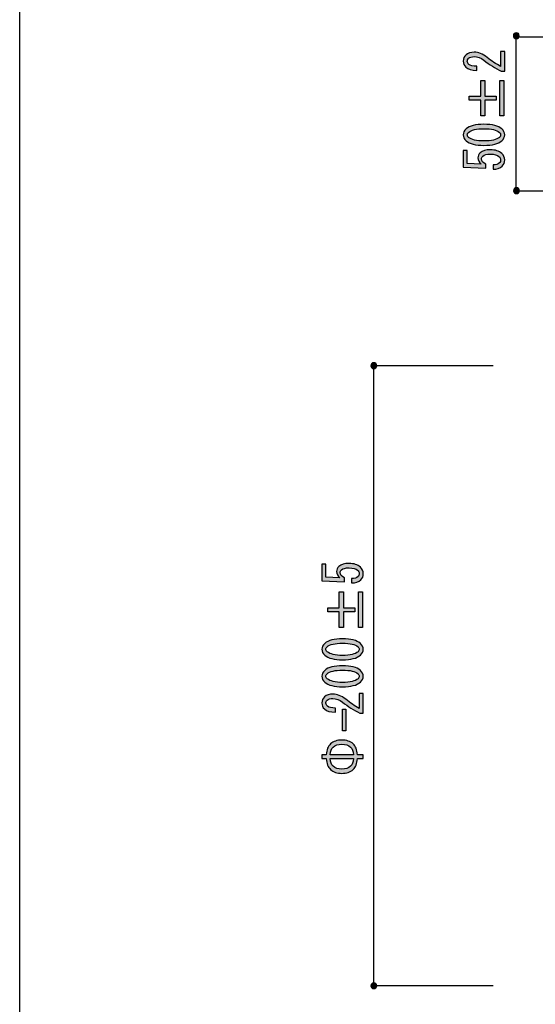
# Model space of a CAD drawing. Extents: x 12 to 435, y 14 to 287.
# Drawn here: x 12 to 45, y 52 to 116 of the extents above; entities that cross this region are included whole.
import ezdxf

# ---------------------------------------------------------------- set-up
doc = ezdxf.new("R2010")
doc.units = 0
doc.header["$MEASUREMENT"] = 0
doc.layers.get('0').update_dxf_attribs({"linetype": 'CONTINUOUS'})

# ---------------------------------------------------------------- blocks, each defined once
blk = doc.blocks.new('BLOCK_21')
h = blk.add_hatch(color=29)
h.dxf.hatch_style = 2
edge = h.paths.add_edge_path()
edge.add_spline(control_points=[(43.122, 113.49), (43.122, 113.49), (43.384, 113.49), (43.384, 113.49), (43.384, 113.49), (43.384, 112.225), (43.384, 112.225), (43.384, 112.225), (43.163, 112.225), (43.163, 112.225), (42.768, 112.415), (42.392, 112.65), (42.033, 112.932), (41.831, 113.089), (41.62, 113.167), (41.399, 113.167), (41.243, 113.167), (41.124, 113.13), (41.041, 113.056), (40.986, 113.006), (40.958, 112.94), (40.958, 112.857), (40.958, 112.791), (40.995, 112.725), (41.069, 112.659), (41.151, 112.584), (41.321, 112.547), (41.579, 112.547), (41.579, 112.547), (41.579, 112.274), (41.579, 112.274), (41.248, 112.283), (41.009, 112.353), (40.862, 112.485), (40.752, 112.584), (40.697, 112.717), (40.697, 112.882), (40.697, 113.039), (40.756, 113.171), (40.876, 113.279), (41.004, 113.395), (41.184, 113.453), (41.413, 113.453), (41.68, 113.453), (41.955, 113.341), (42.24, 113.118), (42.543, 112.878), (42.837, 112.679), (43.122, 112.522), (43.122, 112.522), (43.122, 113.49), (43.122, 113.49)], knot_values=[0, 0, 0, 0, 1, 1, 1, 2, 2, 2, 3, 3, 3, 4, 4, 4, 5, 5, 5, 6, 6, 6, 7, 7, 7, 8, 8, 8, 9, 9, 9, 10, 10, 10, 11, 11, 11, 12, 12, 12, 13, 13, 13, 14, 14, 14, 15, 15, 15, 16, 16, 16, 17, 17, 17, 17], degree=3, periodic=1)
h = blk.add_hatch(color=29)
h.dxf.hatch_style = 2
h.paths.add_polyline_path([(41.082, 110.352), (41.082, 110.6), (41.827, 110.6), (41.827, 111.629), (42.088, 111.629), (42.088, 110.6), (42.833, 110.6), (42.833, 110.352), (42.088, 110.352), (42.088, 109.323), (41.827, 109.323), (41.827, 110.352)])
h.paths.add_polyline_path([(43.067, 109.323), (43.067, 111.629), (43.329, 111.629), (43.329, 109.323)])
h = blk.add_hatch(color=29)
h.dxf.hatch_style = 2
edge = h.paths.add_edge_path()
edge.add_spline(control_points=[(42.033, 107.413), (41.491, 107.413), (41.11, 107.512), (40.889, 107.71), (40.761, 107.826), (40.697, 107.954), (40.697, 108.095), (40.697, 108.235), (40.761, 108.363), (40.889, 108.479), (41.11, 108.678), (41.491, 108.777), (42.033, 108.777), (42.584, 108.777), (42.97, 108.678), (43.191, 108.479), (43.319, 108.363), (43.384, 108.235), (43.384, 108.095), (43.384, 107.954), (43.319, 107.826), (43.191, 107.71), (42.97, 107.512), (42.584, 107.413), (42.033, 107.413), (42.033, 107.413), (42.033, 107.413), (42.033, 107.413)], knot_values=[0, 0, 0, 0, 1, 1, 1, 2, 2, 2, 3, 3, 3, 4, 4, 4, 5, 5, 5, 6, 6, 6, 7, 7, 7, 8, 8, 8, 9, 9, 9, 9], degree=3, periodic=1)
edge = h.paths.add_edge_path()
edge.add_spline(control_points=[(42.033, 108.492), (41.546, 108.492), (41.216, 108.413), (41.041, 108.256), (40.986, 108.206), (40.958, 108.153), (40.958, 108.095), (40.958, 108.037), (40.986, 107.983), (41.041, 107.933), (41.225, 107.776), (41.556, 107.698), (42.033, 107.698), (42.529, 107.698), (42.865, 107.776), (43.039, 107.933), (43.094, 107.983), (43.122, 108.037), (43.122, 108.095), (43.122, 108.153), (43.094, 108.206), (43.039, 108.256), (42.865, 108.413), (42.529, 108.492), (42.033, 108.492), (42.033, 108.492), (42.033, 108.492), (42.033, 108.492)], knot_values=[0, 0, 0, 0, 1, 1, 1, 2, 2, 2, 3, 3, 3, 4, 4, 4, 5, 5, 5, 6, 6, 6, 7, 7, 7, 8, 8, 8, 9, 9, 9, 9], degree=3, periodic=1)
h = blk.add_hatch(color=29)
h.dxf.hatch_style = 2
edge = h.paths.add_edge_path()
edge.add_spline(control_points=[(42.626, 106.148), (42.81, 106.148), (42.947, 106.189), (43.039, 106.272), (43.094, 106.321), (43.122, 106.391), (43.122, 106.482), (43.122, 106.557), (43.085, 106.627), (43.012, 106.693), (42.901, 106.792), (42.718, 106.842), (42.46, 106.842), (42.222, 106.842), (42.056, 106.801), (41.964, 106.718), (41.909, 106.668), (41.882, 106.611), (41.882, 106.544), (41.882, 106.396), (41.978, 106.276), (42.171, 106.185), (42.171, 106.185), (42.171, 105.937), (42.171, 105.937), (42.171, 105.937), (40.697, 106.011), (40.697, 106.011), (40.697, 106.011), (40.697, 107.078), (40.697, 107.078), (40.697, 107.078), (40.958, 107.078), (40.958, 107.078), (40.958, 107.078), (40.958, 106.247), (40.958, 106.247), (40.958, 106.247), (41.854, 106.197), (41.854, 106.197), (41.716, 106.305), (41.647, 106.441), (41.647, 106.606), (41.647, 106.73), (41.698, 106.838), (41.799, 106.929), (41.946, 107.061), (42.167, 107.127), (42.46, 107.127), (42.773, 107.127), (43.016, 107.049), (43.191, 106.892), (43.319, 106.776), (43.384, 106.635), (43.384, 106.47), (43.384, 106.296), (43.329, 106.16), (43.218, 106.061), (43.081, 105.937), (42.883, 105.871), (42.626, 105.862), (42.626, 105.862), (42.626, 106.148), (42.626, 106.148), (42.626, 106.148), (42.626, 106.148), (42.626, 106.148)], knot_values=[0, 0, 0, 0, 1, 1, 1, 2, 2, 2, 3, 3, 3, 4, 4, 4, 5, 5, 5, 6, 6, 6, 7, 7, 7, 8, 8, 8, 9, 9, 9, 10, 10, 10, 11, 11, 11, 12, 12, 12, 13, 13, 13, 14, 14, 14, 15, 15, 15, 16, 16, 16, 17, 17, 17, 18, 18, 18, 19, 19, 19, 20, 20, 20, 21, 21, 21, 22, 22, 22, 22], degree=3, periodic=1)
for points in [[(41.082, 110.352), (41.082, 110.6), (41.827, 110.6), (41.827, 111.629), (42.088, 111.629), (42.088, 110.6), (42.833, 110.6), (42.833, 110.352), (42.088, 110.352), (42.088, 109.323), (41.827, 109.323), (41.827, 110.352), (41.082, 110.352)], [(43.067, 109.323), (43.067, 111.629), (43.329, 111.629), (43.329, 109.323), (43.067, 109.323)]]:
    blk.add_lwpolyline(points)
for points, knots in [([(43.122, 113.49), (43.122, 113.49), (43.384, 113.49), (43.384, 113.49), (43.384, 113.49), (43.384, 112.225), (43.384, 112.225), (43.384, 112.225), (43.163, 112.225), (43.163, 112.225), (42.768, 112.415), (42.392, 112.65), (42.033, 112.932), (41.831, 113.089), (41.62, 113.167), (41.399, 113.167), (41.243, 113.167), (41.124, 113.13), (41.041, 113.056), (40.986, 113.006), (40.958, 112.94), (40.958, 112.857), (40.958, 112.791), (40.995, 112.725), (41.069, 112.659), (41.151, 112.584), (41.321, 112.547), (41.579, 112.547), (41.579, 112.547), (41.579, 112.274), (41.579, 112.274), (41.248, 112.283), (41.009, 112.353), (40.862, 112.485), (40.752, 112.584), (40.697, 112.717), (40.697, 112.882), (40.697, 113.039), (40.756, 113.171), (40.876, 113.279), (41.004, 113.395), (41.184, 113.453), (41.413, 113.453), (41.68, 113.453), (41.955, 113.341), (42.24, 113.118), (42.543, 112.878), (42.837, 112.679), (43.122, 112.522), (43.122, 112.522), (43.122, 113.49), (43.122, 113.49)], [0, 0, 0, 0, 1, 1, 1, 2, 2, 2, 3, 3, 3, 4, 4, 4, 5, 5, 5, 6, 6, 6, 7, 7, 7, 8, 8, 8, 9, 9, 9, 10, 10, 10, 11, 11, 11, 12, 12, 12, 13, 13, 13, 14, 14, 14, 15, 15, 15, 16, 16, 16, 17, 17, 17, 17]), ([(42.033, 107.413), (41.491, 107.413), (41.11, 107.512), (40.889, 107.71), (40.761, 107.826), (40.697, 107.954), (40.697, 108.095), (40.697, 108.235), (40.761, 108.363), (40.889, 108.479), (41.11, 108.678), (41.491, 108.777), (42.033, 108.777), (42.584, 108.777), (42.97, 108.678), (43.191, 108.479), (43.319, 108.363), (43.384, 108.235), (43.384, 108.095), (43.384, 107.954), (43.319, 107.826), (43.191, 107.71), (42.97, 107.512), (42.584, 107.413), (42.033, 107.413), (42.033, 107.413), (42.033, 107.413), (42.033, 107.413)], [0, 0, 0, 0, 1, 1, 1, 2, 2, 2, 3, 3, 3, 4, 4, 4, 5, 5, 5, 6, 6, 6, 7, 7, 7, 8, 8, 8, 9, 9, 9, 9]), ([(42.033, 108.492), (41.546, 108.492), (41.216, 108.413), (41.041, 108.256), (40.986, 108.206), (40.958, 108.153), (40.958, 108.095), (40.958, 108.037), (40.986, 107.983), (41.041, 107.933), (41.225, 107.776), (41.556, 107.698), (42.033, 107.698), (42.529, 107.698), (42.865, 107.776), (43.039, 107.933), (43.094, 107.983), (43.122, 108.037), (43.122, 108.095), (43.122, 108.153), (43.094, 108.206), (43.039, 108.256), (42.865, 108.413), (42.529, 108.492), (42.033, 108.492), (42.033, 108.492), (42.033, 108.492), (42.033, 108.492)], [0, 0, 0, 0, 1, 1, 1, 2, 2, 2, 3, 3, 3, 4, 4, 4, 5, 5, 5, 6, 6, 6, 7, 7, 7, 8, 8, 8, 9, 9, 9, 9]), ([(42.626, 106.148), (42.81, 106.148), (42.947, 106.189), (43.039, 106.272), (43.094, 106.321), (43.122, 106.391), (43.122, 106.482), (43.122, 106.557), (43.085, 106.627), (43.012, 106.693), (42.901, 106.792), (42.718, 106.842), (42.46, 106.842), (42.222, 106.842), (42.056, 106.801), (41.964, 106.718), (41.909, 106.668), (41.882, 106.611), (41.882, 106.544), (41.882, 106.396), (41.978, 106.276), (42.171, 106.185), (42.171, 106.185), (42.171, 105.937), (42.171, 105.937), (42.171, 105.937), (40.697, 106.011), (40.697, 106.011), (40.697, 106.011), (40.697, 107.078), (40.697, 107.078), (40.697, 107.078), (40.958, 107.078), (40.958, 107.078), (40.958, 107.078), (40.958, 106.247), (40.958, 106.247), (40.958, 106.247), (41.854, 106.197), (41.854, 106.197), (41.716, 106.305), (41.647, 106.441), (41.647, 106.606), (41.647, 106.73), (41.698, 106.838), (41.799, 106.929), (41.946, 107.061), (42.167, 107.127), (42.46, 107.127), (42.773, 107.127), (43.016, 107.049), (43.191, 106.892), (43.319, 106.776), (43.384, 106.635), (43.384, 106.47), (43.384, 106.296), (43.329, 106.16), (43.218, 106.061), (43.081, 105.937), (42.883, 105.871), (42.626, 105.862), (42.626, 105.862), (42.626, 106.148), (42.626, 106.148), (42.626, 106.148), (42.626, 106.148), (42.626, 106.148)], [0, 0, 0, 0, 1, 1, 1, 2, 2, 2, 3, 3, 3, 4, 4, 4, 5, 5, 5, 6, 6, 6, 7, 7, 7, 8, 8, 8, 9, 9, 9, 10, 10, 10, 11, 11, 11, 12, 12, 12, 13, 13, 13, 14, 14, 14, 15, 15, 15, 16, 16, 16, 17, 17, 17, 18, 18, 18, 19, 19, 19, 20, 20, 20, 21, 21, 21, 22, 22, 22, 22])]:
    blk.add_open_spline(points, degree=3, knots=knots)
blk = doc.blocks.new('BLOCK_40')
h = blk.add_hatch(color=29)
h.dxf.hatch_style = 2
edge = h.paths.add_edge_path()
edge.add_spline(control_points=[(33.459, 79.332), (33.643, 79.332), (33.781, 79.373), (33.873, 79.456), (33.928, 79.505), (33.955, 79.575), (33.955, 79.666), (33.955, 79.741), (33.919, 79.811), (33.845, 79.877), (33.735, 79.977), (33.551, 80.026), (33.294, 80.026), (33.055, 80.026), (32.89, 79.984), (32.798, 79.902), (32.743, 79.852), (32.715, 79.794), (32.715, 79.728), (32.715, 79.58), (32.812, 79.459), (33.005, 79.369), (33.005, 79.369), (33.005, 79.121), (33.005, 79.121), (33.005, 79.121), (31.53, 79.195), (31.53, 79.195), (31.53, 79.195), (31.53, 80.262), (31.53, 80.262), (31.53, 80.262), (31.792, 80.262), (31.792, 80.262), (31.792, 80.262), (31.792, 79.431), (31.792, 79.431), (31.792, 79.431), (32.688, 79.381), (32.688, 79.381), (32.55, 79.488), (32.481, 79.625), (32.481, 79.79), (32.481, 79.915), (32.532, 80.022), (32.632, 80.113), (32.78, 80.245), (33, 80.311), (33.294, 80.311), (33.606, 80.311), (33.85, 80.232), (34.024, 80.076), (34.153, 79.96), (34.217, 79.819), (34.217, 79.654), (34.217, 79.48), (34.162, 79.344), (34.052, 79.245), (33.914, 79.121), (33.717, 79.054), (33.459, 79.046), (33.459, 79.046), (33.459, 79.332), (33.459, 79.332), (33.459, 79.332), (33.459, 79.332), (33.459, 79.332)], knot_values=[0, 0, 0, 0, 1, 1, 1, 2, 2, 2, 3, 3, 3, 4, 4, 4, 5, 5, 5, 6, 6, 6, 7, 7, 7, 8, 8, 8, 9, 9, 9, 10, 10, 10, 11, 11, 11, 12, 12, 12, 13, 13, 13, 14, 14, 14, 15, 15, 15, 16, 16, 16, 17, 17, 17, 18, 18, 18, 19, 19, 19, 20, 20, 20, 21, 21, 21, 22, 22, 22, 22], degree=3, periodic=1)
h = blk.add_hatch(color=29)
h.dxf.hatch_style = 2
h.paths.add_polyline_path([(31.916, 77.186), (31.916, 77.434), (32.66, 77.434), (32.66, 78.463), (32.922, 78.463), (32.922, 77.434), (33.666, 77.434), (33.666, 77.186), (32.922, 77.186), (32.922, 76.157), (32.66, 76.157), (32.66, 77.186)])
h.paths.add_polyline_path([(33.9, 76.157), (33.9, 78.463), (34.162, 78.463), (34.162, 76.157)])
h = blk.add_hatch(color=29)
h.dxf.hatch_style = 2
edge = h.paths.add_edge_path()
edge.add_spline(control_points=[(32.867, 74.065), (32.325, 74.065), (31.943, 74.165), (31.723, 74.363), (31.594, 74.479), (31.53, 74.607), (31.53, 74.748), (31.53, 74.888), (31.594, 75.016), (31.723, 75.132), (31.943, 75.33), (32.325, 75.43), (32.867, 75.43), (33.418, 75.43), (33.804, 75.33), (34.024, 75.132), (34.153, 75.016), (34.217, 74.888), (34.217, 74.748), (34.217, 74.607), (34.153, 74.479), (34.024, 74.363), (33.804, 74.165), (33.418, 74.065), (32.867, 74.065), (32.867, 74.065), (32.867, 74.065), (32.867, 74.065)], knot_values=[0, 0, 0, 0, 1, 1, 1, 2, 2, 2, 3, 3, 3, 4, 4, 4, 5, 5, 5, 6, 6, 6, 7, 7, 7, 8, 8, 8, 9, 9, 9, 9], degree=3, periodic=1)
edge = h.paths.add_edge_path()
edge.add_spline(control_points=[(32.867, 75.144), (32.38, 75.144), (32.049, 75.066), (31.875, 74.909), (31.819, 74.859), (31.792, 74.805), (31.792, 74.748), (31.792, 74.69), (31.819, 74.636), (31.875, 74.586), (32.059, 74.429), (32.389, 74.351), (32.867, 74.351), (33.363, 74.351), (33.698, 74.429), (33.873, 74.586), (33.928, 74.636), (33.955, 74.69), (33.955, 74.748), (33.955, 74.805), (33.928, 74.859), (33.873, 74.909), (33.698, 75.066), (33.363, 75.144), (32.867, 75.144), (32.867, 75.144), (32.867, 75.144), (32.867, 75.144)], knot_values=[0, 0, 0, 0, 1, 1, 1, 2, 2, 2, 3, 3, 3, 4, 4, 4, 5, 5, 5, 6, 6, 6, 7, 7, 7, 8, 8, 8, 9, 9, 9, 9], degree=3, periodic=1)
h = blk.add_hatch(color=29)
h.dxf.hatch_style = 2
edge = h.paths.add_edge_path()
edge.add_spline(control_points=[(32.867, 72.316), (32.325, 72.316), (31.943, 72.415), (31.723, 72.614), (31.594, 72.729), (31.53, 72.858), (31.53, 72.998), (31.53, 73.139), (31.594, 73.267), (31.723, 73.383), (31.943, 73.581), (32.325, 73.68), (32.867, 73.68), (33.418, 73.68), (33.804, 73.581), (34.024, 73.383), (34.153, 73.267), (34.217, 73.139), (34.217, 72.998), (34.217, 72.858), (34.153, 72.729), (34.024, 72.614), (33.804, 72.415), (33.418, 72.316), (32.867, 72.316), (32.867, 72.316), (32.867, 72.316), (32.867, 72.316)], knot_values=[0, 0, 0, 0, 1, 1, 1, 2, 2, 2, 3, 3, 3, 4, 4, 4, 5, 5, 5, 6, 6, 6, 7, 7, 7, 8, 8, 8, 9, 9, 9, 9], degree=3, periodic=1)
edge = h.paths.add_edge_path()
edge.add_spline(control_points=[(32.867, 73.395), (32.38, 73.395), (32.049, 73.316), (31.875, 73.159), (31.819, 73.11), (31.792, 73.056), (31.792, 72.998), (31.792, 72.94), (31.819, 72.887), (31.875, 72.837), (32.059, 72.68), (32.389, 72.601), (32.867, 72.601), (33.363, 72.601), (33.698, 72.68), (33.873, 72.837), (33.928, 72.887), (33.955, 72.94), (33.955, 72.998), (33.955, 73.056), (33.928, 73.11), (33.873, 73.159), (33.698, 73.316), (33.363, 73.395), (32.867, 73.395), (32.867, 73.395), (32.867, 73.395), (32.867, 73.395)], knot_values=[0, 0, 0, 0, 1, 1, 1, 2, 2, 2, 3, 3, 3, 4, 4, 4, 5, 5, 5, 6, 6, 6, 7, 7, 7, 8, 8, 8, 9, 9, 9, 9], degree=3, periodic=1)
h = blk.add_hatch(color=29)
h.dxf.hatch_style = 2
edge = h.paths.add_edge_path()
edge.add_spline(control_points=[(33.955, 71.881), (33.955, 71.881), (34.217, 71.881), (34.217, 71.881), (34.217, 71.881), (34.217, 70.616), (34.217, 70.616), (34.217, 70.616), (33.997, 70.616), (33.997, 70.616), (33.602, 70.806), (33.225, 71.042), (32.867, 71.323), (32.665, 71.48), (32.453, 71.559), (32.233, 71.559), (32.077, 71.559), (31.957, 71.522), (31.875, 71.447), (31.819, 71.398), (31.792, 71.331), (31.792, 71.249), (31.792, 71.183), (31.829, 71.116), (31.902, 71.05), (31.985, 70.976), (32.155, 70.939), (32.412, 70.939), (32.412, 70.939), (32.412, 70.666), (32.412, 70.666), (32.081, 70.674), (31.843, 70.744), (31.695, 70.877), (31.585, 70.976), (31.53, 71.108), (31.53, 71.274), (31.53, 71.431), (31.59, 71.563), (31.709, 71.67), (31.838, 71.786), (32.017, 71.844), (32.247, 71.844), (32.513, 71.844), (32.789, 71.732), (33.073, 71.509), (33.377, 71.269), (33.671, 71.071), (33.955, 70.914), (33.955, 70.914), (33.955, 71.881), (33.955, 71.881)], knot_values=[0, 0, 0, 0, 1, 1, 1, 2, 2, 2, 3, 3, 3, 4, 4, 4, 5, 5, 5, 6, 6, 6, 7, 7, 7, 8, 8, 8, 9, 9, 9, 10, 10, 10, 11, 11, 11, 12, 12, 12, 13, 13, 13, 14, 14, 14, 15, 15, 15, 16, 16, 16, 17, 17, 17, 17], degree=3, periodic=1)
h = blk.add_hatch(color=29)
h.dxf.hatch_style = 2
h.paths.add_polyline_path([(32.867, 70.873), (33.087, 70.873), (33.087, 69.459), (32.867, 69.459)])
h = blk.add_hatch(color=29)
h.dxf.hatch_style = 2
edge = h.paths.add_edge_path()
edge.add_spline(control_points=[(31.819, 67.909), (31.838, 68.231), (31.93, 68.467), (32.095, 68.616), (32.279, 68.781), (32.522, 68.864), (32.825, 68.864), (33.129, 68.864), (33.372, 68.781), (33.556, 68.616), (33.721, 68.467), (33.813, 68.231), (33.831, 67.909), (33.831, 67.909), (34.217, 67.909), (34.217, 67.909), (34.217, 67.909), (34.217, 67.661), (34.217, 67.661), (34.217, 67.661), (33.831, 67.661), (33.831, 67.661), (33.813, 67.339), (33.721, 67.103), (33.556, 66.954), (33.372, 66.788), (33.129, 66.706), (32.825, 66.706), (32.522, 66.706), (32.279, 66.788), (32.095, 66.954), (31.93, 67.103), (31.838, 67.339), (31.819, 67.661), (31.819, 67.661), (31.53, 67.661), (31.53, 67.661), (31.53, 67.661), (31.53, 67.909), (31.53, 67.909), (31.53, 67.909), (31.819, 67.909), (31.819, 67.909), (31.819, 67.909), (31.819, 67.909), (31.819, 67.909)], knot_values=[0, 0, 0, 0, 1, 1, 1, 2, 2, 2, 3, 3, 3, 4, 4, 4, 5, 5, 5, 6, 6, 6, 7, 7, 7, 8, 8, 8, 9, 9, 9, 10, 10, 10, 11, 11, 11, 12, 12, 12, 13, 13, 13, 14, 14, 14, 15, 15, 15, 15], degree=3, periodic=1)
edge = h.paths.add_edge_path()
edge.add_spline(control_points=[(33.583, 67.909), (33.565, 68.14), (33.501, 68.306), (33.39, 68.405), (33.253, 68.529), (33.064, 68.591), (32.825, 68.591), (32.587, 68.591), (32.398, 68.529), (32.26, 68.405), (32.15, 68.306), (32.086, 68.14), (32.067, 67.909), (32.067, 67.909), (33.583, 67.909), (33.583, 67.909), (33.583, 67.909), (33.583, 67.909), (33.583, 67.909)], knot_values=[0, 0, 0, 0, 1, 1, 1, 2, 2, 2, 3, 3, 3, 4, 4, 4, 5, 5, 5, 6, 6, 6, 6], degree=3, periodic=1)
edge = h.paths.add_edge_path()
edge.add_spline(control_points=[(32.067, 67.661), (32.086, 67.429), (32.15, 67.264), (32.26, 67.165), (32.398, 67.041), (32.587, 66.979), (32.825, 66.979), (33.064, 66.979), (33.253, 67.041), (33.39, 67.165), (33.501, 67.264), (33.565, 67.429), (33.583, 67.661), (33.583, 67.661), (32.067, 67.661), (32.067, 67.661)], knot_values=[0, 0, 0, 0, 1, 1, 1, 2, 2, 2, 3, 3, 3, 4, 4, 4, 5, 5, 5, 5], degree=3, periodic=1)
for points in [[(31.916, 77.186), (31.916, 77.434), (32.66, 77.434), (32.66, 78.463), (32.922, 78.463), (32.922, 77.434), (33.666, 77.434), (33.666, 77.186), (32.922, 77.186), (32.922, 76.157), (32.66, 76.157), (32.66, 77.186), (31.916, 77.186)], [(33.9, 76.157), (33.9, 78.463), (34.162, 78.463), (34.162, 76.157), (33.9, 76.157)], [(32.867, 70.873), (33.087, 70.873), (33.087, 69.459), (32.867, 69.459), (32.867, 70.873)]]:
    blk.add_lwpolyline(points)
for points, knots in [([(33.459, 79.332), (33.643, 79.332), (33.781, 79.373), (33.873, 79.456), (33.928, 79.505), (33.955, 79.575), (33.955, 79.666), (33.955, 79.741), (33.919, 79.811), (33.845, 79.877), (33.735, 79.977), (33.551, 80.026), (33.294, 80.026), (33.055, 80.026), (32.89, 79.984), (32.798, 79.902), (32.743, 79.852), (32.715, 79.794), (32.715, 79.728), (32.715, 79.58), (32.812, 79.459), (33.005, 79.369), (33.005, 79.369), (33.005, 79.121), (33.005, 79.121), (33.005, 79.121), (31.53, 79.195), (31.53, 79.195), (31.53, 79.195), (31.53, 80.262), (31.53, 80.262), (31.53, 80.262), (31.792, 80.262), (31.792, 80.262), (31.792, 80.262), (31.792, 79.431), (31.792, 79.431), (31.792, 79.431), (32.688, 79.381), (32.688, 79.381), (32.55, 79.488), (32.481, 79.625), (32.481, 79.79), (32.481, 79.915), (32.532, 80.022), (32.632, 80.113), (32.78, 80.245), (33, 80.311), (33.294, 80.311), (33.606, 80.311), (33.85, 80.232), (34.024, 80.076), (34.153, 79.96), (34.217, 79.819), (34.217, 79.654), (34.217, 79.48), (34.162, 79.344), (34.052, 79.245), (33.914, 79.121), (33.717, 79.054), (33.459, 79.046), (33.459, 79.046), (33.459, 79.332), (33.459, 79.332), (33.459, 79.332), (33.459, 79.332), (33.459, 79.332)], [0, 0, 0, 0, 1, 1, 1, 2, 2, 2, 3, 3, 3, 4, 4, 4, 5, 5, 5, 6, 6, 6, 7, 7, 7, 8, 8, 8, 9, 9, 9, 10, 10, 10, 11, 11, 11, 12, 12, 12, 13, 13, 13, 14, 14, 14, 15, 15, 15, 16, 16, 16, 17, 17, 17, 18, 18, 18, 19, 19, 19, 20, 20, 20, 21, 21, 21, 22, 22, 22, 22]), ([(32.867, 74.065), (32.325, 74.065), (31.943, 74.165), (31.723, 74.363), (31.594, 74.479), (31.53, 74.607), (31.53, 74.748), (31.53, 74.888), (31.594, 75.016), (31.723, 75.132), (31.943, 75.33), (32.325, 75.43), (32.867, 75.43), (33.418, 75.43), (33.804, 75.33), (34.024, 75.132), (34.153, 75.016), (34.217, 74.888), (34.217, 74.748), (34.217, 74.607), (34.153, 74.479), (34.024, 74.363), (33.804, 74.165), (33.418, 74.065), (32.867, 74.065), (32.867, 74.065), (32.867, 74.065), (32.867, 74.065)], [0, 0, 0, 0, 1, 1, 1, 2, 2, 2, 3, 3, 3, 4, 4, 4, 5, 5, 5, 6, 6, 6, 7, 7, 7, 8, 8, 8, 9, 9, 9, 9]), ([(32.867, 75.144), (32.38, 75.144), (32.049, 75.066), (31.875, 74.909), (31.819, 74.859), (31.792, 74.805), (31.792, 74.748), (31.792, 74.69), (31.819, 74.636), (31.875, 74.586), (32.059, 74.429), (32.389, 74.351), (32.867, 74.351), (33.363, 74.351), (33.698, 74.429), (33.873, 74.586), (33.928, 74.636), (33.955, 74.69), (33.955, 74.748), (33.955, 74.805), (33.928, 74.859), (33.873, 74.909), (33.698, 75.066), (33.363, 75.144), (32.867, 75.144), (32.867, 75.144), (32.867, 75.144), (32.867, 75.144)], [0, 0, 0, 0, 1, 1, 1, 2, 2, 2, 3, 3, 3, 4, 4, 4, 5, 5, 5, 6, 6, 6, 7, 7, 7, 8, 8, 8, 9, 9, 9, 9]), ([(32.867, 72.316), (32.325, 72.316), (31.943, 72.415), (31.723, 72.614), (31.594, 72.729), (31.53, 72.858), (31.53, 72.998), (31.53, 73.139), (31.594, 73.267), (31.723, 73.383), (31.943, 73.581), (32.325, 73.68), (32.867, 73.68), (33.418, 73.68), (33.804, 73.581), (34.024, 73.383), (34.153, 73.267), (34.217, 73.139), (34.217, 72.998), (34.217, 72.858), (34.153, 72.729), (34.024, 72.614), (33.804, 72.415), (33.418, 72.316), (32.867, 72.316), (32.867, 72.316), (32.867, 72.316), (32.867, 72.316)], [0, 0, 0, 0, 1, 1, 1, 2, 2, 2, 3, 3, 3, 4, 4, 4, 5, 5, 5, 6, 6, 6, 7, 7, 7, 8, 8, 8, 9, 9, 9, 9]), ([(32.867, 73.395), (32.38, 73.395), (32.049, 73.316), (31.875, 73.159), (31.819, 73.11), (31.792, 73.056), (31.792, 72.998), (31.792, 72.94), (31.819, 72.887), (31.875, 72.837), (32.059, 72.68), (32.389, 72.601), (32.867, 72.601), (33.363, 72.601), (33.698, 72.68), (33.873, 72.837), (33.928, 72.887), (33.955, 72.94), (33.955, 72.998), (33.955, 73.056), (33.928, 73.11), (33.873, 73.159), (33.698, 73.316), (33.363, 73.395), (32.867, 73.395), (32.867, 73.395), (32.867, 73.395), (32.867, 73.395)], [0, 0, 0, 0, 1, 1, 1, 2, 2, 2, 3, 3, 3, 4, 4, 4, 5, 5, 5, 6, 6, 6, 7, 7, 7, 8, 8, 8, 9, 9, 9, 9]), ([(33.955, 71.881), (33.955, 71.881), (34.217, 71.881), (34.217, 71.881), (34.217, 71.881), (34.217, 70.616), (34.217, 70.616), (34.217, 70.616), (33.997, 70.616), (33.997, 70.616), (33.602, 70.806), (33.225, 71.042), (32.867, 71.323), (32.665, 71.48), (32.453, 71.559), (32.233, 71.559), (32.077, 71.559), (31.957, 71.522), (31.875, 71.447), (31.819, 71.398), (31.792, 71.331), (31.792, 71.249), (31.792, 71.183), (31.829, 71.116), (31.902, 71.05), (31.985, 70.976), (32.155, 70.939), (32.412, 70.939), (32.412, 70.939), (32.412, 70.666), (32.412, 70.666), (32.081, 70.674), (31.843, 70.744), (31.695, 70.877), (31.585, 70.976), (31.53, 71.108), (31.53, 71.274), (31.53, 71.431), (31.59, 71.563), (31.709, 71.67), (31.838, 71.786), (32.017, 71.844), (32.247, 71.844), (32.513, 71.844), (32.789, 71.732), (33.073, 71.509), (33.377, 71.269), (33.671, 71.071), (33.955, 70.914), (33.955, 70.914), (33.955, 71.881), (33.955, 71.881)], [0, 0, 0, 0, 1, 1, 1, 2, 2, 2, 3, 3, 3, 4, 4, 4, 5, 5, 5, 6, 6, 6, 7, 7, 7, 8, 8, 8, 9, 9, 9, 10, 10, 10, 11, 11, 11, 12, 12, 12, 13, 13, 13, 14, 14, 14, 15, 15, 15, 16, 16, 16, 17, 17, 17, 17]), ([(31.819, 67.909), (31.838, 68.231), (31.93, 68.467), (32.095, 68.616), (32.279, 68.781), (32.522, 68.864), (32.825, 68.864), (33.129, 68.864), (33.372, 68.781), (33.556, 68.616), (33.721, 68.467), (33.813, 68.231), (33.831, 67.909), (33.831, 67.909), (34.217, 67.909), (34.217, 67.909), (34.217, 67.909), (34.217, 67.661), (34.217, 67.661), (34.217, 67.661), (33.831, 67.661), (33.831, 67.661), (33.813, 67.339), (33.721, 67.103), (33.556, 66.954), (33.372, 66.788), (33.129, 66.706), (32.825, 66.706), (32.522, 66.706), (32.279, 66.788), (32.095, 66.954), (31.93, 67.103), (31.838, 67.339), (31.819, 67.661), (31.819, 67.661), (31.53, 67.661), (31.53, 67.661), (31.53, 67.661), (31.53, 67.909), (31.53, 67.909), (31.53, 67.909), (31.819, 67.909), (31.819, 67.909), (31.819, 67.909), (31.819, 67.909), (31.819, 67.909)], [0, 0, 0, 0, 1, 1, 1, 2, 2, 2, 3, 3, 3, 4, 4, 4, 5, 5, 5, 6, 6, 6, 7, 7, 7, 8, 8, 8, 9, 9, 9, 10, 10, 10, 11, 11, 11, 12, 12, 12, 13, 13, 13, 14, 14, 14, 15, 15, 15, 15]), ([(33.583, 67.909), (33.565, 68.14), (33.501, 68.306), (33.39, 68.405), (33.253, 68.529), (33.064, 68.591), (32.825, 68.591), (32.587, 68.591), (32.398, 68.529), (32.26, 68.405), (32.15, 68.306), (32.086, 68.14), (32.067, 67.909), (32.067, 67.909), (33.583, 67.909), (33.583, 67.909), (33.583, 67.909), (33.583, 67.909), (33.583, 67.909)], [0, 0, 0, 0, 1, 1, 1, 2, 2, 2, 3, 3, 3, 4, 4, 4, 5, 5, 5, 6, 6, 6, 6]), ([(32.067, 67.661), (32.086, 67.429), (32.15, 67.264), (32.26, 67.165), (32.398, 67.041), (32.587, 66.979), (32.825, 66.979), (33.064, 66.979), (33.253, 67.041), (33.39, 67.165), (33.501, 67.264), (33.565, 67.429), (33.583, 67.661), (33.583, 67.661), (32.067, 67.661), (32.067, 67.661)], [0, 0, 0, 0, 1, 1, 1, 2, 2, 2, 3, 3, 3, 4, 4, 4, 5, 5, 5, 5])]:
    blk.add_open_spline(points, degree=3, knots=knots)
blk = doc.blocks.new('BLOCK_38')
h = blk.add_hatch(color=29)
h.dxf.hatch_style = 2
edge = h.paths.add_edge_path()
edge.add_spline(control_points=[(34.895, 93.321), (35, 93.321), (35.085, 93.236), (35.085, 93.132), (35.085, 93.027), (35, 92.942), (34.895, 92.942), (34.791, 92.942), (34.706, 93.027), (34.706, 93.132), (34.706, 93.236), (34.791, 93.321), (34.895, 93.321)], knot_values=[0, 0, 0, 0, 1, 1, 1, 2, 2, 2, 3, 3, 3, 4, 4, 4, 4], degree=3, periodic=1)
h = blk.add_hatch(color=29)
h.dxf.hatch_style = 2
edge = h.paths.add_edge_path()
edge.add_spline(control_points=[(34.895, 53.127), (35, 53.127), (35.085, 53.042), (35.085, 52.938), (35.085, 52.833), (35, 52.748), (34.895, 52.748), (34.791, 52.748), (34.706, 52.833), (34.706, 52.938), (34.706, 53.042), (34.791, 53.127), (34.895, 53.127)], knot_values=[0, 0, 0, 0, 1, 1, 1, 2, 2, 2, 3, 3, 3, 4, 4, 4, 4], degree=3, periodic=1)
at = {"color": 29}
for points in [[(34.902, 52.936), (34.902, 93.118)], [(42.634, 93.118), (34.902, 93.118)], [(42.634, 52.936), (34.902, 52.936)]]:
    blk.add_lwpolyline(points, dxfattribs=at)
for points in [[(34.895, 93.321), (35, 93.321), (35.085, 93.236), (35.085, 93.132), (35.085, 93.027), (35, 92.942), (34.895, 92.942), (34.791, 92.942), (34.706, 93.027), (34.706, 93.132), (34.706, 93.236), (34.791, 93.321), (34.895, 93.321)], [(34.895, 53.127), (35, 53.127), (35.085, 53.042), (35.085, 52.938), (35.085, 52.833), (35, 52.748), (34.895, 52.748), (34.791, 52.748), (34.706, 52.833), (34.706, 52.938), (34.706, 53.042), (34.791, 53.127), (34.895, 53.127)]]:
    blk.add_open_spline(points, degree=3, knots=[0, 0, 0, 0, 1, 1, 1, 2, 2, 2, 3, 3, 3, 4, 4, 4, 4])
blk.add_blockref('BLOCK_40', (0, 0))

msp = doc.modelspace()

# ---------------------------------------------------------------- hatches: boundary and pattern name
h = msp.add_hatch(color=29)
h.dxf.hatch_style = 2
edge = h.paths.add_edge_path()
edge.add_spline(control_points=[(44.326, 114.521), (44.326, 114.416), (44.241, 114.332), (44.136, 114.332), (44.031, 114.332), (43.947, 114.416), (43.947, 114.521), (43.947, 114.626), (44.031, 114.711), (44.136, 114.711), (44.241, 114.711), (44.326, 114.626), (44.326, 114.521)], knot_values=[0, 0, 0, 0, 1, 1, 1, 2, 2, 2, 3, 3, 3, 4, 4, 4, 4], degree=3, periodic=1)
h = msp.add_hatch(color=29)
h.dxf.hatch_style = 2
edge = h.paths.add_edge_path()
edge.add_spline(control_points=[(44.338, 104.477), (44.338, 104.372), (44.253, 104.287), (44.149, 104.287), (44.044, 104.287), (43.959, 104.372), (43.959, 104.477), (43.959, 104.581), (44.044, 104.666), (44.149, 104.666), (44.253, 104.666), (44.338, 104.581), (44.338, 104.477)], knot_values=[0, 0, 0, 0, 1, 1, 1, 2, 2, 2, 3, 3, 3, 4, 4, 4, 4], degree=3, periodic=1)

# ---------------------------------------------------------------- linework, layer by layer
at = {"color": 29}
for points in [[(200.407, 14.111), (11.937, 14.111), (11.937, 286.789), (200.407, 286.789), (200.407, 14.111)], [(43.996, 114.458), (51.387, 114.458)], [(44.11, 114.458), (44.11, 104.49)], [(43.996, 104.459), (51.387, 104.459)]]:
    msp.add_lwpolyline(points, dxfattribs=at)
for points in [[(44.326, 114.521), (44.326, 114.416), (44.241, 114.332), (44.136, 114.332), (44.031, 114.332), (43.947, 114.416), (43.947, 114.521), (43.947, 114.626), (44.031, 114.711), (44.136, 114.711), (44.241, 114.711), (44.326, 114.626), (44.326, 114.521)], [(44.338, 104.477), (44.338, 104.372), (44.253, 104.287), (44.149, 104.287), (44.044, 104.287), (43.959, 104.372), (43.959, 104.477), (43.959, 104.581), (44.044, 104.666), (44.149, 104.666), (44.253, 104.666), (44.338, 104.581), (44.338, 104.477)]]:
    msp.add_open_spline(points, degree=3, knots=[0, 0, 0, 0, 1, 1, 1, 2, 2, 2, 3, 3, 3, 4, 4, 4, 4])

# ---------------------------------------------------------------- block references
for name in ['BLOCK_21', 'BLOCK_38']:
    msp.add_blockref(name, (0, 0))

doc.saveas('drawing.dxf')
